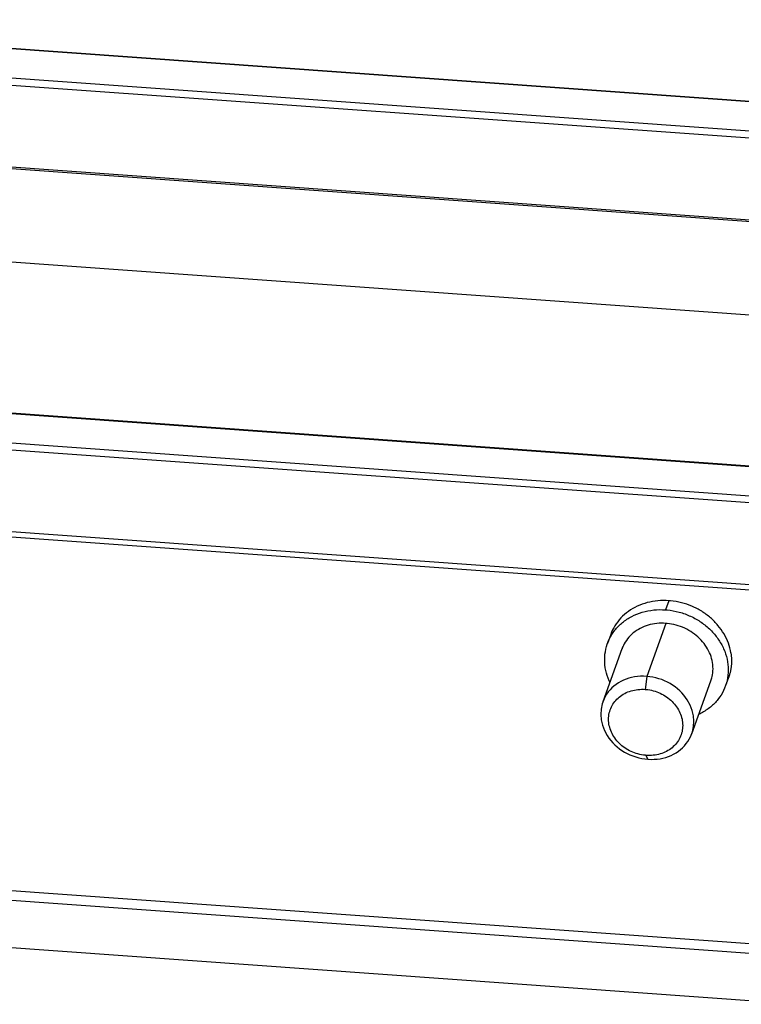
# Model space of a CAD drawing. Units: millimetres. Extents: x 8607 to 9053, y 2510 to 2825.
# Drawn here: x 8680 to 8717, y 2553 to 2604 of the extents above; entities that cross this region are included whole.
import ezdxf

# ---------------------------------------------------------------- set-up
doc = ezdxf.new("R2010")
doc.units = ezdxf.units.MM
doc.header["$LTSCALE"] = 65.395
doc.layers.add('1', color=7, linetype='CONTINUOUS', true_color=0xffffff)

msp = doc.modelspace()

# ---------------------------------------------------------------- linework, layer by layer
at = {"layer": '1', "color": 0, "linetype": 'Continuous', "lineweight": 25}
for p, q in [((8736.194, 2598.309), (8658.465, 2603.882)), ((8736.207, 2598.319), (8658.479, 2603.892)), ((8735.62, 2596.455), (8657.892, 2602.028)), ((8735.655, 2596.819), (8657.927, 2602.393)), ((8657.956, 2597.799), (8735.684, 2592.226)), ((8717.782, 2593.406), (8675.913, 2596.408)), ((8720.309, 2588.38), (8673.515, 2591.735)), ((8651.805, 2585.443), (8729.534, 2579.87)), ((8729.547, 2579.88), (8651.819, 2585.453)), ((8728.96, 2578.016), (8651.232, 2583.589)), ((8651.267, 2583.953), (8728.995, 2578.38)), ((8651.296, 2579.36), (8729.024, 2573.787)), ((8728.54, 2573.524), (8651.698, 2579.034)), ((8713.524, 2573.752), (8713.352, 2573.278)), ((8713.363, 2572.576), (8712.37, 2569.827)), ((8710.51, 2572.004), (8710.339, 2571.53)), ((8711.091, 2571.258), (8710.098, 2568.509)), ((8712.37, 2569.827), (8712.291, 2569.151)), ((8716.452, 2569.322), (8716.622, 2569.792)), ((8714.707, 2566.844), (8715.7, 2569.593)), ((8712.435, 2565.526), (8712.342, 2565.728)), ((8639.418, 2561.085), (8740.888, 2553.81)), ((8741.059, 2554.284), (8639.589, 2561.559)), ((8639.455, 2558.628), (8740.925, 2551.352))]:
    msp.add_line(p, q, dxfattribs=at)
for start_param, end_param in [(5.028163, 8.169756), (1.88657, 5.028163)]:
    msp.add_ellipse((8712.402, 2567.676), major_axis=(-2.304, 0.832), ratio=0.86371, start_param=start_param, end_param=end_param, dxfattribs=at)
for points, degree, knots in [([(8713.524, 2573.752), (8713.332, 2573.766), (8713.14, 2573.764), (8712.763, 2573.73), (8712.578, 2573.698), (8712.22, 2573.603), (8712.048, 2573.541), (8711.721, 2573.389), (8711.567, 2573.299), (8711.282, 2573.094), (8711.151, 2572.979), (8710.916, 2572.729), (8710.812, 2572.593), (8710.637, 2572.308), (8710.566, 2572.159), (8710.51, 2572.004)], 3, [0, 0, 0, 0, 0.143315, 0.143315, 0.28663, 0.28663, 0.429946, 0.429946, 0.573261, 0.573261, 0.716576, 0.716576, 0.859891, 0.859891, 1, 1, 1, 1]), ([(8716.735, 2571.047), (8716.707, 2571.215), (8716.664, 2571.383), (8716.545, 2571.711), (8716.469, 2571.871), (8716.289, 2572.181), (8716.184, 2572.33), (8715.949, 2572.611), (8715.818, 2572.744), (8715.535, 2572.988), (8715.382, 2573.101), (8715.06, 2573.301), (8714.89, 2573.389), (8714.538, 2573.538), (8714.356, 2573.6), (8713.986, 2573.694), (8713.798, 2573.727), (8713.61, 2573.745)], 3, [0, 0, 0, 0, 0.125, 0.125, 0.25, 0.25, 0.375, 0.375, 0.5, 0.5, 0.625, 0.625, 0.75, 0.75, 0.875, 0.875, 1, 1, 1, 1]), ([(8710.461, 2569.53), (8710.452, 2569.55), (8710.442, 2569.571), (8710.354, 2569.77), (8710.294, 2569.953), (8710.213, 2570.322), (8710.193, 2570.509), (8710.193, 2570.879), (8710.214, 2571.062), (8710.294, 2571.418), (8710.354, 2571.591), (8710.512, 2571.919), (8710.609, 2572.076), (8710.839, 2572.365), (8710.97, 2572.498), (8711.262, 2572.737), (8711.422, 2572.842), (8711.766, 2573.022), (8711.949, 2573.095), (8712.331, 2573.208), (8712.531, 2573.248), (8712.937, 2573.29), (8713.145, 2573.293), (8713.352, 2573.278)], 3, [0, 0, 0, 0, 0.011662, 0.011662, 0.110496, 0.110496, 0.20933, 0.20933, 0.308164, 0.308164, 0.406997, 0.406997, 0.505831, 0.505831, 0.604665, 0.604665, 0.703499, 0.703499, 0.802332, 0.802332, 0.901166, 0.901166, 1, 1, 1, 1]), ([(8713.439, 2573.271), (8713.646, 2573.251), (8713.854, 2573.213), (8714.26, 2573.103), (8714.459, 2573.03), (8714.842, 2572.853), (8715.025, 2572.749), (8715.368, 2572.512), (8715.529, 2572.38), (8715.821, 2572.092), (8715.952, 2571.937), (8716.181, 2571.609), (8716.279, 2571.437), (8716.437, 2571.082), (8716.497, 2570.899), (8716.577, 2570.529), (8716.597, 2570.343), (8716.597, 2569.973), (8716.577, 2569.79), (8716.497, 2569.434), (8716.436, 2569.261), (8716.279, 2568.932), (8716.181, 2568.776), (8715.952, 2568.487), (8715.82, 2568.353), (8715.528, 2568.115), (8715.368, 2568.009), (8715.159, 2567.9), (8715.121, 2567.881), (8715.083, 2567.864)], 3, [0, 0, 0, 0, 0.075663, 0.075663, 0.151326, 0.151326, 0.226989, 0.226989, 0.302652, 0.302652, 0.378315, 0.378315, 0.453978, 0.453978, 0.529641, 0.529641, 0.605304, 0.605304, 0.680967, 0.680967, 0.75663, 0.75663, 0.832293, 0.832293, 0.907956, 0.907956, 0.983619, 0.983619, 1, 1, 1, 1]), ([(8713.363, 2572.576), (8713.206, 2572.587), (8713.05, 2572.585), (8712.743, 2572.553), (8712.593, 2572.523), (8712.305, 2572.438), (8712.167, 2572.383), (8711.908, 2572.248), (8711.787, 2572.168), (8711.567, 2571.988), (8711.468, 2571.887), (8711.295, 2571.669), (8711.222, 2571.552), (8711.136, 2571.373), (8711.113, 2571.318), (8711.092, 2571.261)], 3, [0, 0, 0, 0, 0.155286, 0.155286, 0.310571, 0.310571, 0.465857, 0.465857, 0.621142, 0.621142, 0.776428, 0.776428, 0.931713, 0.931713, 1, 1, 1, 1]), ([(8715.699, 2569.591), (8715.725, 2569.663), (8715.746, 2569.737), (8715.794, 2569.946), (8715.809, 2570.084), (8715.809, 2570.363), (8715.794, 2570.504), (8715.733, 2570.782), (8715.688, 2570.92), (8715.569, 2571.188), (8715.495, 2571.318), (8715.323, 2571.565), (8715.224, 2571.682), (8715.004, 2571.899), (8714.883, 2571.999), (8714.624, 2572.177), (8714.486, 2572.256), (8714.197, 2572.389), (8714.047, 2572.444), (8713.741, 2572.527), (8713.585, 2572.556), (8713.428, 2572.571)], 3, [0, 0, 0, 0, 0.058602, 0.058602, 0.163202, 0.163202, 0.267802, 0.267802, 0.372401, 0.372401, 0.477001, 0.477001, 0.581601, 0.581601, 0.686201, 0.686201, 0.7908, 0.7908, 0.8954, 0.8954, 1, 1, 1, 1]), ([(8716.735, 2571.047), (8716.829, 2570.458), (8716.66, 2569.905), (8716.642, 2569.847), (8716.621, 2569.79)], 2, [0, 0, 0, 0.912877, 0.912877, 1, 1, 1]), ([(8712.291, 2565.732), (8712.166, 2565.744), (8712.041, 2565.767), (8711.798, 2565.833), (8711.678, 2565.877), (8711.449, 2565.983), (8711.339, 2566.045), (8711.133, 2566.188), (8711.036, 2566.267), (8710.861, 2566.44), (8710.782, 2566.533), (8710.645, 2566.729), (8710.586, 2566.833), (8710.492, 2567.046), (8710.456, 2567.156), (8710.408, 2567.377), (8710.395, 2567.489), (8710.395, 2567.711), (8710.408, 2567.821), (8710.456, 2568.035), (8710.492, 2568.138), (8710.587, 2568.336), (8710.645, 2568.429), (8710.783, 2568.603), (8710.862, 2568.683), (8711.037, 2568.826), (8711.133, 2568.889), (8711.339, 2568.997), (8711.449, 2569.041), (8711.678, 2569.109), (8711.798, 2569.132), (8712.042, 2569.158), (8712.166, 2569.16), (8712.291, 2569.151)], 3, [0, 0, 0, 0, 0.0625, 0.0625, 0.125, 0.125, 0.1875, 0.1875, 0.25, 0.25, 0.3125, 0.3125, 0.375, 0.375, 0.4375, 0.4375, 0.5, 0.5, 0.5625, 0.5625, 0.625, 0.625, 0.6875, 0.6875, 0.75, 0.75, 0.8125, 0.8125, 0.875, 0.875, 0.9375, 0.9375, 1, 1, 1, 1]), ([(8712.343, 2569.147), (8712.467, 2569.135), (8712.592, 2569.112), (8712.836, 2569.046), (8712.955, 2569.002), (8713.185, 2568.896), (8713.294, 2568.833), (8713.501, 2568.691), (8713.597, 2568.612), (8713.772, 2568.439), (8713.851, 2568.346), (8713.988, 2568.15), (8714.047, 2568.046), (8714.141, 2567.833), (8714.177, 2567.723), (8714.226, 2567.502), (8714.238, 2567.39), (8714.238, 2567.168), (8714.226, 2567.058), (8714.177, 2566.844), (8714.141, 2566.74), (8714.047, 2566.543), (8713.988, 2566.45), (8713.851, 2566.276), (8713.772, 2566.196), (8713.597, 2566.053), (8713.5, 2565.989), (8713.294, 2565.882), (8713.184, 2565.838), (8712.955, 2565.77), (8712.835, 2565.746), (8712.591, 2565.721), (8712.467, 2565.719), (8712.342, 2565.728)], 3, [0, 0, 0, 0, 0.0625, 0.0625, 0.125, 0.125, 0.1875, 0.1875, 0.25, 0.25, 0.3125, 0.3125, 0.375, 0.375, 0.4375, 0.4375, 0.5, 0.5, 0.5625, 0.5625, 0.625, 0.625, 0.6875, 0.6875, 0.75, 0.75, 0.8125, 0.8125, 0.875, 0.875, 0.9375, 0.9375, 1, 1, 1, 1])]:
    msp.add_open_spline(points, degree=degree, knots=knots, dxfattribs=at)
for points in [[(8713.61, 2573.745), (8713.581, 2573.748), (8713.552, 2573.75), (8713.524, 2573.752)], [(8713.352, 2573.278), (8713.381, 2573.276), (8713.41, 2573.274), (8713.439, 2573.271)], [(8713.428, 2572.571), (8713.406, 2572.573), (8713.385, 2572.574), (8713.363, 2572.576)], [(8712.291, 2569.151), (8712.308, 2569.15), (8712.325, 2569.148), (8712.343, 2569.147)]]:
    msp.add_open_spline(points, degree=3, dxfattribs=at)
at = {"layer": '1', "color": 0, "linetype": 'Continuous', "lineweight": 25, "extrusion": (1.4478e-12, 1.85904e-11, -1)}
msp.add_open_spline([(8712.342, 2565.728), (8712.325, 2565.729), (8712.308, 2565.731), (8712.291, 2565.732)], degree=3, dxfattribs=at)

doc.saveas('drawing.dxf')
